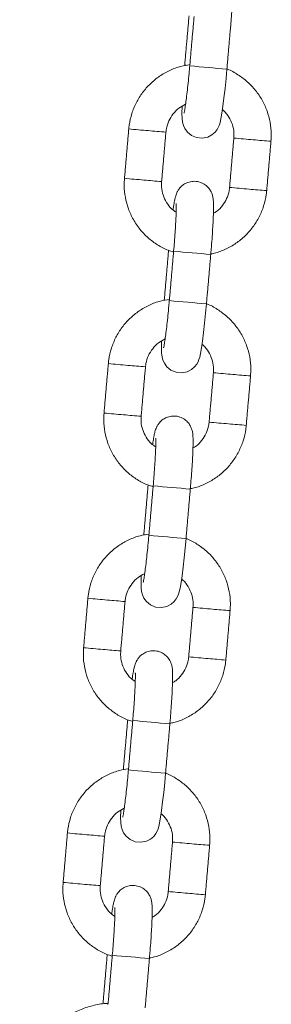
# Model space of a CAD drawing. Extents: x 761 to 885, y 596 to 751.
# Drawn here: x 815 to 816, y 719 to 721 of the extents above; entities that cross this region are included whole.
import ezdxf

# ---------------------------------------------------------------- set-up
doc = ezdxf.new("R2010")
doc.units = 0
doc.header["$LTSCALE"] = 25
doc.layers.get('0').update_dxf_attribs({"linetype": 'CONTINUOUS'})

msp = doc.modelspace()

# ---------------------------------------------------------------- linework, layer by layer
at = {"color": 7, "linetype": 'Continuous', "lineweight": 15}
for p, q in [((815.60638, 720.60477), (815.60635, 720.60477)), ((815.60865, 720.60454), (815.60638, 720.60477)), ((815.58851, 720.30475), (815.58854, 720.30474)), ((815.57347, 720.2262), (815.57343, 720.2262)), ((815.57574, 720.22597), (815.57347, 720.2262)), ((815.5556, 719.92618), (815.55563, 719.92617)), ((815.54056, 719.84762), (815.54052, 719.84763)), ((815.54283, 719.8474), (815.54056, 719.84762)), ((815.52268, 719.54761), (815.52272, 719.5476)), ((815.50765, 719.46905), (815.50761, 719.46906)), ((815.50992, 719.46883), (815.50765, 719.46905)), ((815.48977, 719.16904), (815.48981, 719.16903))]:
    msp.add_line(p, q, dxfattribs=at)
at = {"color": 7, "linetype": 'Continuous', "lineweight": 15, "flags": 128}
for points in [[(815.60208, 720.53842), (815.60206, 720.53785), (815.60189, 720.52749), (815.60215, 720.51867), (815.60282, 720.51298), (815.60427, 720.50747), (815.60654, 720.50243), (815.6107, 720.4967), (815.61703, 720.49147), (815.62529, 720.48791), (815.63453, 720.48696), (815.64334, 720.48875), (815.6501, 720.49224), (815.65513, 720.49656), (815.6586, 720.50102), (815.6608, 720.50504), (815.66221, 720.50857), (815.66335, 720.51234), (815.66468, 720.51824), (815.66628, 720.52748), (815.66786, 720.53841), (815.66957, 720.55201), (815.67125, 720.56703), (815.67286, 720.58307), (815.67426, 720.59842), (815.67426, 720.59842)], [(815.56917, 720.15985), (815.56915, 720.15928), (815.56898, 720.14892), (815.56924, 720.1401), (815.56991, 720.13441), (815.57135, 720.1289), (815.57363, 720.12386), (815.57779, 720.11813), (815.58411, 720.1129), (815.59238, 720.10934), (815.60162, 720.10839), (815.61042, 720.11018), (815.61719, 720.11367), (815.62221, 720.11799), (815.62568, 720.12245), (815.62789, 720.12647), (815.6293, 720.12999), (815.63044, 720.13377), (815.63176, 720.13967), (815.63337, 720.14891), (815.63495, 720.15984), (815.63666, 720.17344), (815.63833, 720.18846), (815.63995, 720.2045), (815.64135, 720.21985), (815.64135, 720.21985)], [(815.53626, 719.78128), (815.53623, 719.78071), (815.53607, 719.77035), (815.53633, 719.76153), (815.537, 719.75584), (815.53844, 719.75033), (815.54072, 719.74529), (815.54488, 719.73956), (815.5512, 719.73433), (815.55947, 719.73077), (815.56871, 719.72982), (815.57751, 719.73161), (815.58428, 719.7351), (815.5893, 719.73942), (815.59277, 719.74388), (815.59497, 719.7479), (815.59639, 719.75142), (815.59752, 719.7552), (815.59885, 719.76109), (815.60046, 719.77034), (815.60204, 719.78127), (815.60374, 719.79487), (815.60542, 719.80989), (815.60704, 719.82593), (815.60844, 719.84128), (815.60844, 719.84128)], [(815.50334, 719.40271), (815.50332, 719.40214), (815.50316, 719.39178), (815.50341, 719.38296), (815.50409, 719.37727), (815.50553, 719.37175), (815.50781, 719.36672), (815.51197, 719.36099), (815.51829, 719.35576), (815.52656, 719.3522), (815.5358, 719.35124), (815.5446, 719.35304), (815.55137, 719.35653), (815.55639, 719.36085), (815.55986, 719.36531), (815.56206, 719.36933), (815.56347, 719.37285), (815.56461, 719.37663), (815.56594, 719.38252), (815.56755, 719.39177), (815.56912, 719.4027), (815.57083, 719.4163), (815.57251, 719.43132), (815.57413, 719.44736), (815.57553, 719.46271), (815.57553, 719.46271)]]:
    msp.add_lwpolyline(points, dxfattribs=at)
at = {"color": 7, "linetype": 'Continuous', "lineweight": 15}
for centre, radius, start, end in [((815.97414, 724.39408), 3.80749, 264.5799, 265.4828), ((815.76172, 723.06932), 2.57907, 264.5398, 265.23847), ((815.77433, 723.02181), 2.53283, 264.865, 265.51086), ((815.97412, 723.5381), 3.06446, 264.59521, 265.18322), ((815.90499, 722.54986), 2.07395, 264.79373, 265.58249), ((815.75471, 722.98873), 2.57818, 264.53965, 265.23856), ((815.76715, 722.93926), 2.52997, 264.86474, 265.51133), ((815.96709, 723.45721), 3.06326, 264.59506, 265.1833), ((815.89806, 722.47015), 2.07393, 264.79373, 265.5825), ((816.00419, 724.74281), 4.45749, 264.6496, 265.42038), ((815.94122, 724.01551), 3.80749, 264.5799, 265.4828), ((815.72881, 722.69075), 2.57907, 264.5398, 265.23847), ((815.74142, 722.64324), 2.53283, 264.865, 265.51086), ((815.94121, 723.15953), 3.06446, 264.59521, 265.18322), ((815.87208, 722.17129), 2.07395, 264.79373, 265.58249), ((815.7218, 722.61016), 2.57818, 264.53965, 265.23856), ((815.73424, 722.56069), 2.52997, 264.86474, 265.51133), ((815.93417, 723.07864), 3.06326, 264.59506, 265.1833), ((815.86515, 722.09158), 2.07393, 264.79373, 265.5825), ((815.97127, 724.36424), 4.45749, 264.6496, 265.42038), ((815.90831, 723.63694), 3.80749, 264.5799, 265.4828), ((815.69589, 722.31218), 2.57907, 264.5398, 265.23847), ((815.7085, 722.26467), 2.53283, 264.865, 265.51086), ((815.9083, 722.78096), 3.06446, 264.59521, 265.18322), ((815.83917, 721.79272), 2.07395, 264.79373, 265.58249), ((815.68889, 722.23159), 2.57818, 264.53965, 265.23856), ((815.70133, 722.18212), 2.52997, 264.86474, 265.51133), ((815.90126, 722.70007), 3.06326, 264.59506, 265.1833), ((815.83224, 721.713), 2.07393, 264.79373, 265.5825), ((815.93836, 723.98567), 4.45749, 264.6496, 265.42038), ((815.8754, 723.25837), 3.80749, 264.5799, 265.4828), ((815.66298, 721.93361), 2.57907, 264.5398, 265.23847), ((815.67559, 721.8861), 2.53283, 264.865, 265.51086), ((815.87538, 722.40239), 3.06446, 264.59521, 265.18322), ((815.80626, 721.41415), 2.07395, 264.79373, 265.58249), ((815.65598, 721.85302), 2.57818, 264.53965, 265.23856), ((815.66842, 721.80355), 2.52997, 264.86474, 265.51133), ((815.86835, 722.3215), 3.06326, 264.59506, 265.1833), ((815.79933, 721.33443), 2.07393, 264.79373, 265.5825), ((815.90545, 723.6071), 4.45749, 264.6496, 265.42038)]:
    msp.add_arc(centre, radius, start, end, dxfattribs=at)
for points, knots in [([(815.68119, 720.67812), (815.68144, 720.68102), (815.68216, 720.68945), (815.68322, 720.70327), (815.68427, 720.71883), (815.68505, 720.73305), (815.68554, 720.74549), (815.68571, 720.75598), (815.68552, 720.76327), (815.68501, 720.7689), (815.68369, 720.77477), (815.68106, 720.78081), (815.67689, 720.78662), (815.67054, 720.7919), (815.66228, 720.79546), (815.65308, 720.79641), (815.64448, 720.79465), (815.6375, 720.79104), (815.63237, 720.7866), (815.62882, 720.78195), (815.62656, 720.77765), (815.62512, 720.77386), (815.62394, 720.76978), (815.62272, 720.76418), (815.62155, 720.75762), (815.62073, 720.75182), (815.62047, 720.74995)], [0, 0, 0, 0, 0.0336024, 0.0977557, 0.1620709, 0.2266403, 0.2917574, 0.3581272, 0.4282326, 0.4726946, 0.5042958, 0.5285525, 0.5571613, 0.5894265, 0.6245001, 0.6606255, 0.6956191, 0.7254799, 0.7519759, 0.7758479, 0.7981116, 0.8215151, 0.8522143, 0.902231, 0.9684364, 1, 1, 1, 1]), ([(815.61466, 720.60558), (815.60984, 720.60483), (815.59873, 720.60309), (815.5822, 720.59673), (815.56557, 720.58734), (815.55073, 720.57523), (815.5381, 720.56086), (815.528, 720.54459), (815.52076, 720.52687), (815.51739, 720.5124), (815.51652, 720.50401), (815.51631, 720.50195)], [0, 0, 0, 0, 0.0948323, 0.2183686, 0.3419084, 0.4654536, 0.5890058, 0.7125659, 0.8361336, 0.9597082, 1, 1, 1, 1]), ([(815.61449, 720.60362), (815.61424, 720.60082), (815.61352, 720.59268), (815.61223, 720.57941), (815.61065, 720.56462), (815.60908, 720.55143), (815.60761, 720.54049), (815.60636, 720.53268), (815.60565, 720.52881), (815.6052, 720.52721), (815.60531, 720.52757), (815.60531, 720.52757)], [0, 0, 0, 0, 0.0775915, 0.2256077, 0.3734841, 0.5206178, 0.6662327, 0.8086086, 0.9190332, 0.9991785, 1, 1, 1, 1]), ([(815.74525, 720.48207), (815.74547, 720.48593), (815.74605, 720.49614), (815.74432, 720.51272), (815.73938, 720.5312), (815.73142, 720.54862), (815.72069, 720.56446), (815.70752, 720.5784), (815.69213, 720.58963), (815.68081, 720.59631), (815.67451, 720.59832), (815.67426, 720.5984)], [0, 0, 0, 0, 0.0795592, 0.2102086, 0.34095229, 0.47169343, 0.60242949, 0.7331587, 0.86388005, 0.99459337, 1, 1, 1, 1]), ([(815.57608, 720.49676), (815.5763, 720.4986), (815.57703, 720.50479), (815.58036, 720.51503), (815.58726, 720.52633), (815.59646, 720.53576), (815.60404, 720.53986), (815.60776, 720.54186)], [0, 0, 0, 0, 0.0962841, 0.3242754, 0.5527148, 0.7811886, 1, 1, 1, 1]), ([(815.66707, 720.53294), (815.66783, 720.53238), (815.67211, 720.5292), (815.67786, 720.52106), (815.68352, 720.50915), (815.68587, 720.4975), (815.68559, 720.49018), (815.68547, 720.48727)], [0, 0, 0, 0, 0.0553686, 0.3133245, 0.5711925, 0.8289706, 1, 1, 1, 1]), ([(815.50938, 720.42225), (815.50916, 720.41839), (815.50858, 720.40818), (815.51031, 720.3916), (815.51525, 720.37312), (815.52321, 720.3557), (815.53394, 720.33986), (815.54712, 720.32595), (815.56246, 720.31459), (815.57638, 720.30691), (815.58541, 720.30422), (815.58835, 720.30335)], [0, 0, 0, 0, 0.07522975, 0.19876948, 0.32239836, 0.44602483, 0.5696465, 0.6932617, 0.81686946, 0.94046963, 1, 1, 1, 1]), ([(815.59255, 720.36752), (815.59006, 720.36929), (815.58397, 720.3736), (815.57671, 720.3832), (815.57112, 720.39519), (815.56875, 720.40683), (815.56904, 720.41414), (815.56915, 720.41706)], [0, 0, 0, 0, 0.159447, 0.3889816, 0.618438, 0.8478144, 1, 1, 1, 1]), ([(815.64828, 720.29955), (815.64853, 720.30245), (815.64925, 720.31088), (815.65031, 720.3247), (815.65136, 720.34026), (815.65214, 720.35448), (815.65263, 720.36692), (815.6528, 720.37741), (815.65261, 720.3847), (815.6521, 720.39033), (815.65078, 720.39619), (815.64815, 720.40224), (815.64398, 720.40805), (815.63763, 720.41333), (815.62937, 720.41689), (815.62017, 720.41784), (815.61156, 720.41608), (815.60458, 720.41247), (815.59946, 720.40803), (815.59591, 720.40338), (815.59364, 720.39908), (815.5922, 720.39529), (815.59103, 720.39121), (815.58981, 720.38561), (815.58864, 720.37905), (815.58782, 720.37325), (815.58756, 720.37138)], [0, 0, 0, 0, 0.0336024, 0.0977557, 0.1620709, 0.2266403, 0.2917574, 0.3581272, 0.4282326, 0.4726946, 0.5042958, 0.5285525, 0.5571613, 0.5894265, 0.6245001, 0.6606255, 0.6956191, 0.7254799, 0.7519759, 0.7758479, 0.7981116, 0.8215151, 0.8522143, 0.902231, 0.9684364, 1, 1, 1, 1]), ([(815.64708, 720.30008), (815.64951, 720.30049), (815.65821, 720.30194), (815.67241, 720.30765), (815.68907, 720.31697), (815.70389, 720.3291), (815.71653, 720.34347), (815.72663, 720.35974), (815.73387, 720.37745), (815.73724, 720.39193), (815.73811, 720.40031), (815.73832, 720.40237)], [0, 0, 0, 0, 0.0502555, 0.1798756, 0.3094993, 0.4391288, 0.5687656, 0.6984106, 0.8280637, 0.9577239, 1, 1, 1, 1]), ([(815.67855, 720.40757), (815.67833, 720.40573), (815.6776, 720.39954), (815.67428, 720.38928), (815.66733, 720.37805), (815.65986, 720.37001), (815.65429, 720.36688), (815.65255, 720.3659)], [0, 0, 0, 0, 0.1088256, 0.366514, 0.6247087, 0.8829425, 1, 1, 1, 1]), ([(815.59262, 720.38162), (815.59261, 720.38164), (815.59258, 720.38191), (815.59271, 720.38049), (815.59275, 720.3771), (815.59269, 720.37056), (815.59237, 720.36109), (815.59176, 720.34894), (815.59087, 720.33481), (815.58978, 720.31983), (815.58892, 720.30963), (815.58851, 720.30475)], [0, 0, 0, 0, 0.0063822, 0.0805777, 0.1775489, 0.2973725, 0.4318633, 0.5736975, 0.718852, 0.865516, 1, 1, 1, 1]), ([(815.58175, 720.22701), (815.57693, 720.22626), (815.56582, 720.22452), (815.54929, 720.21816), (815.53265, 720.20877), (815.51782, 720.19666), (815.50519, 720.18228), (815.49509, 720.16601), (815.48784, 720.1483), (815.48448, 720.13382), (815.48361, 720.12544), (815.4834, 720.12338)], [0, 0, 0, 0, 0.0948323, 0.2183686, 0.3419084, 0.4654536, 0.5890058, 0.7125659, 0.8361336, 0.9597082, 1, 1, 1, 1]), ([(815.58158, 720.22505), (815.58133, 720.22225), (815.58061, 720.21411), (815.57932, 720.20083), (815.57774, 720.18605), (815.57617, 720.17286), (815.5747, 720.16192), (815.57344, 720.15411), (815.57274, 720.15024), (815.57228, 720.14864), (815.5724, 720.149), (815.5724, 720.149)], [0, 0, 0, 0, 0.0775915, 0.2256077, 0.3734841, 0.5206178, 0.6662327, 0.8086086, 0.9190332, 0.9991785, 1, 1, 1, 1]), ([(815.71234, 720.1035), (815.71256, 720.10736), (815.71313, 720.11757), (815.7114, 720.13415), (815.70647, 720.15263), (815.6985, 720.17005), (815.68778, 720.18589), (815.67461, 720.19983), (815.65922, 720.21105), (815.6479, 720.21774), (815.6416, 720.21975), (815.64135, 720.21983)], [0, 0, 0, 0, 0.0795592, 0.2102086, 0.34095229, 0.47169343, 0.60242949, 0.7331587, 0.86388005, 0.99459337, 1, 1, 1, 1]), ([(815.54317, 720.11819), (815.54339, 720.12003), (815.54412, 720.12622), (815.54745, 720.13646), (815.55435, 720.14776), (815.56354, 720.15719), (815.57113, 720.16129), (815.57484, 720.16329)], [0, 0, 0, 0, 0.0962841, 0.3242754, 0.5527148, 0.7811886, 1, 1, 1, 1]), ([(815.63416, 720.15437), (815.63492, 720.15381), (815.6392, 720.15062), (815.64495, 720.14249), (815.65061, 720.13058), (815.65296, 720.11893), (815.65268, 720.11161), (815.65256, 720.1087)], [0, 0, 0, 0, 0.0553686, 0.3133245, 0.5711925, 0.8289706, 1, 1, 1, 1]), ([(815.47647, 720.04368), (815.47625, 720.03982), (815.47567, 720.02961), (815.4774, 720.01303), (815.48234, 719.99455), (815.4903, 719.97713), (815.50102, 719.96128), (815.5142, 719.94738), (815.52955, 719.93602), (815.54347, 719.92833), (815.5525, 719.92565), (815.55543, 719.92478)], [0, 0, 0, 0, 0.07522975, 0.19876948, 0.32239836, 0.44602483, 0.5696465, 0.6932617, 0.81686946, 0.94046963, 1, 1, 1, 1]), ([(815.55964, 719.98895), (815.55715, 719.99072), (815.55106, 719.99503), (815.54379, 720.00463), (815.53821, 720.01662), (815.53584, 720.02826), (815.53613, 720.03557), (815.53624, 720.03849)], [0, 0, 0, 0, 0.159447, 0.3889816, 0.618438, 0.8478144, 1, 1, 1, 1]), ([(815.61537, 719.92098), (815.61562, 719.92388), (815.61634, 719.93231), (815.6174, 719.94613), (815.61844, 719.96169), (815.61922, 719.97591), (815.61971, 719.98835), (815.61989, 719.99884), (815.6197, 720.00613), (815.61919, 720.01176), (815.61787, 720.01762), (815.61523, 720.02367), (815.61107, 720.02948), (815.60472, 720.03476), (815.59646, 720.03832), (815.58725, 720.03927), (815.57865, 720.03751), (815.57167, 720.0339), (815.56655, 720.02946), (815.563, 720.02481), (815.56073, 720.02051), (815.55929, 720.01672), (815.55812, 720.01264), (815.5569, 720.00703), (815.55573, 720.00048), (815.55491, 719.99468), (815.55465, 719.99281)], [0, 0, 0, 0, 0.0336024, 0.0977557, 0.1620709, 0.2266403, 0.2917574, 0.3581272, 0.4282326, 0.4726946, 0.5042958, 0.5285525, 0.5571613, 0.5894265, 0.6245001, 0.6606255, 0.6956191, 0.7254799, 0.7519759, 0.7758479, 0.7981116, 0.8215151, 0.8522143, 0.902231, 0.9684364, 1, 1, 1, 1]), ([(815.61417, 719.92151), (815.6166, 719.92191), (815.62529, 719.92337), (815.6395, 719.92908), (815.65615, 719.9384), (815.67098, 719.95053), (815.68362, 719.9649), (815.69372, 719.98117), (815.70096, 719.99888), (815.70432, 720.01336), (815.70519, 720.02174), (815.70541, 720.0238)], [0, 0, 0, 0, 0.0502555, 0.1798756, 0.3094993, 0.4391288, 0.5687656, 0.6984106, 0.8280637, 0.9577239, 1, 1, 1, 1]), ([(815.64563, 720.029), (815.64542, 720.02716), (815.64468, 720.02097), (815.64137, 720.01071), (815.63442, 719.99948), (815.62694, 719.99144), (815.62137, 719.98831), (815.61964, 719.98733)], [0, 0, 0, 0, 0.1088256, 0.366514, 0.6247087, 0.8829425, 1, 1, 1, 1]), ([(815.5597, 720.00305), (815.5597, 720.00307), (815.55967, 720.00334), (815.55979, 720.00192), (815.55984, 719.99853), (815.55978, 719.99199), (815.55945, 719.98251), (815.55885, 719.97037), (815.55796, 719.95624), (815.55687, 719.94126), (815.55601, 719.93106), (815.5556, 719.92618)], [0, 0, 0, 0, 0.0063822, 0.0805777, 0.1775489, 0.2973725, 0.4318633, 0.5736975, 0.718852, 0.865516, 1, 1, 1, 1]), ([(815.54884, 719.84844), (815.54401, 719.84769), (815.53291, 719.84595), (815.51638, 719.83959), (815.49974, 719.8302), (815.48491, 719.81809), (815.47227, 719.80371), (815.46218, 719.78744), (815.45493, 719.76973), (815.45157, 719.75525), (815.4507, 719.74687), (815.45048, 719.74481)], [0, 0, 0, 0, 0.0948323, 0.2183686, 0.3419084, 0.4654536, 0.5890058, 0.7125659, 0.8361336, 0.9597082, 1, 1, 1, 1]), ([(815.54867, 719.84648), (815.54842, 719.84368), (815.5477, 719.83554), (815.54641, 719.82226), (815.54483, 719.80748), (815.54326, 719.79429), (815.54179, 719.78335), (815.54053, 719.77554), (815.53982, 719.77167), (815.53937, 719.77007), (815.53949, 719.77043), (815.53949, 719.77043)], [0, 0, 0, 0, 0.0775915, 0.2256077, 0.3734841, 0.5206178, 0.6662327, 0.8086086, 0.9190332, 0.9991785, 1, 1, 1, 1]), ([(815.67942, 719.72493), (815.67964, 719.72879), (815.68022, 719.739), (815.67849, 719.75558), (815.67356, 719.77406), (815.66559, 719.79148), (815.65487, 719.80732), (815.6417, 719.82126), (815.6263, 719.83248), (815.61499, 719.83917), (815.60869, 719.84118), (815.60844, 719.84126)], [0, 0, 0, 0, 0.0795592, 0.2102086, 0.34095229, 0.47169343, 0.60242949, 0.7331587, 0.86388005, 0.99459337, 1, 1, 1, 1]), ([(815.51026, 719.73962), (815.51048, 719.74145), (815.51121, 719.74765), (815.51453, 719.75789), (815.52143, 719.76919), (815.53063, 719.77862), (815.53822, 719.78271), (815.54193, 719.78472)], [0, 0, 0, 0, 0.0962841, 0.3242754, 0.5527148, 0.7811886, 1, 1, 1, 1]), ([(815.60125, 719.7758), (815.602, 719.77524), (815.60629, 719.77205), (815.61204, 719.76392), (815.6177, 719.75201), (815.62005, 719.74036), (815.61976, 719.73304), (815.61965, 719.73013)], [0, 0, 0, 0, 0.0553686, 0.3133245, 0.5711925, 0.8289706, 1, 1, 1, 1]), ([(815.44356, 719.66511), (815.44334, 719.66125), (815.44276, 719.65104), (815.44449, 719.63446), (815.44942, 719.61598), (815.45739, 719.59856), (815.46811, 719.58271), (815.48129, 719.56881), (815.49664, 719.55745), (815.51034, 719.54986), (815.51914, 719.54723), (815.52185, 719.54643)], [0, 0, 0, 0, 0.0755778, 0.1996891, 0.32389, 0.4480884, 0.572282, 0.6964691, 0.8206487, 0.9448208, 1, 1, 1, 1]), ([(815.52673, 719.61038), (815.52423, 719.61215), (815.51815, 719.61646), (815.51088, 719.62605), (815.5053, 719.63805), (815.50293, 719.64968), (815.50322, 719.657), (815.50333, 719.65992)], [0, 0, 0, 0, 0.159447, 0.3889816, 0.618438, 0.8478144, 1, 1, 1, 1]), ([(815.58246, 719.54241), (815.58271, 719.54531), (815.58343, 719.55374), (815.58449, 719.56756), (815.58553, 719.58312), (815.58631, 719.59734), (815.5868, 719.60978), (815.58698, 719.62027), (815.58679, 719.62756), (815.58628, 719.63319), (815.58496, 719.63905), (815.58232, 719.6451), (815.57815, 719.65091), (815.5718, 719.65619), (815.56355, 719.65975), (815.55434, 719.6607), (815.54574, 719.65894), (815.53876, 719.65533), (815.53364, 719.65089), (815.53009, 719.64624), (815.52782, 719.64194), (815.52638, 719.63815), (815.5252, 719.63407), (815.52399, 719.62846), (815.52281, 719.62191), (815.522, 719.61611), (815.52173, 719.61424)], [0, 0, 0, 0, 0.0336024, 0.0977557, 0.1620709, 0.2266403, 0.2917574, 0.3581272, 0.4282326, 0.4726946, 0.5042958, 0.5285525, 0.5571613, 0.5894265, 0.6245001, 0.6606255, 0.6956191, 0.7254799, 0.7519759, 0.7758479, 0.7981116, 0.8215151, 0.8522143, 0.902231, 0.9684364, 1, 1, 1, 1]), ([(815.61272, 719.65043), (815.6125, 719.64859), (815.61177, 719.6424), (815.60846, 719.63214), (815.60151, 719.62091), (815.59403, 719.61287), (815.58846, 719.60974), (815.58672, 719.60876)], [0, 0, 0, 0, 0.1088256, 0.366514, 0.6247087, 0.8829425, 1, 1, 1, 1]), ([(815.58252, 719.54318), (815.58453, 719.54352), (815.5928, 719.54492), (815.60658, 719.55053), (815.62324, 719.55982), (815.63807, 719.57196), (815.65071, 719.58633), (815.6608, 719.6026), (815.66805, 719.62031), (815.67141, 719.63479), (815.67228, 719.64317), (815.6725, 719.64523)], [0, 0, 0, 0, 0.0418388, 0.1726077, 0.3033801, 0.4341583, 0.564944, 0.6957379, 0.82654, 0.9573492, 1, 1, 1, 1]), ([(815.52679, 719.62448), (815.52679, 719.6245), (815.52676, 719.62476), (815.52688, 719.62335), (815.52693, 719.61996), (815.52687, 719.61342), (815.52654, 719.60394), (815.52594, 719.5918), (815.52505, 719.57767), (815.52396, 719.56269), (815.5231, 719.55249), (815.52268, 719.54761)], [0, 0, 0, 0, 0.0063822, 0.0805777, 0.1775489, 0.2973725, 0.4318633, 0.5736975, 0.718852, 0.865516, 1, 1, 1, 1]), ([(815.51489, 719.46968), (815.51042, 719.46897), (815.49966, 719.46728), (815.48347, 719.46101), (815.46683, 719.45163), (815.452, 719.43951), (815.43936, 719.42514), (815.42926, 719.40887), (815.42202, 719.39116), (815.41866, 719.37668), (815.41779, 719.3683), (815.41757, 719.36624)], [0, 0, 0, 0, 0.0886266, 0.21300993, 0.33739662, 0.46178885, 0.58618815, 0.71059529, 0.83501019, 0.95943192, 1, 1, 1, 1]), ([(815.51575, 719.46791), (815.51551, 719.46511), (815.51479, 719.45697), (815.5135, 719.44369), (815.51192, 719.42891), (815.51034, 719.41571), (815.50887, 719.40478), (815.50762, 719.39697), (815.50691, 719.3931), (815.50646, 719.3915), (815.50658, 719.39186), (815.50658, 719.39186)], [0, 0, 0, 0, 0.0775915, 0.2256077, 0.3734841, 0.5206178, 0.6662327, 0.8086086, 0.9190332, 0.9991785, 1, 1, 1, 1]), ([(815.64651, 719.34636), (815.64673, 719.35022), (815.64731, 719.36043), (815.64558, 719.37701), (815.64064, 719.39549), (815.63268, 719.41291), (815.62195, 719.42875), (815.60879, 719.44269), (815.59339, 719.45391), (815.58208, 719.4606), (815.57578, 719.46261), (815.57553, 719.46269)], [0, 0, 0, 0, 0.0795592, 0.2102086, 0.34095229, 0.47169343, 0.60242949, 0.7331587, 0.86388005, 0.99459337, 1, 1, 1, 1]), ([(815.47735, 719.36104), (815.47756, 719.36288), (815.4783, 719.36908), (815.48162, 719.37932), (815.48852, 719.39062), (815.49772, 719.40005), (815.50531, 719.40414), (815.50902, 719.40615)], [0, 0, 0, 0, 0.0962841, 0.3242754, 0.5527148, 0.7811886, 1, 1, 1, 1]), ([(815.56834, 719.39723), (815.56909, 719.39667), (815.57337, 719.39348), (815.57912, 719.38535), (815.58479, 719.37344), (815.58714, 719.36178), (815.58685, 719.35447), (815.58674, 719.35156)], [0, 0, 0, 0, 0.0553686, 0.3133245, 0.5711925, 0.8289706, 1, 1, 1, 1]), ([(815.41064, 719.28654), (815.41043, 719.28268), (815.40985, 719.27247), (815.41158, 719.25589), (815.41651, 719.23741), (815.42448, 719.21999), (815.4352, 719.20414), (815.44838, 719.19024), (815.46372, 719.17888), (815.47765, 719.17119), (815.48667, 719.16851), (815.48961, 719.16764)], [0, 0, 0, 0, 0.07522975, 0.19876948, 0.32239836, 0.44602483, 0.5696465, 0.6932617, 0.81686946, 0.94046963, 1, 1, 1, 1]), ([(815.49382, 719.23181), (815.49132, 719.23357), (815.48523, 719.23789), (815.47797, 719.24748), (815.47238, 719.25948), (815.47002, 719.27111), (815.4703, 719.27843), (815.47042, 719.28135)], [0, 0, 0, 0, 0.159447, 0.3889816, 0.618438, 0.8478144, 1, 1, 1, 1]), ([(815.54955, 719.16384), (815.54979, 719.16674), (815.55051, 719.17517), (815.55158, 719.18899), (815.55262, 719.20455), (815.5534, 719.21877), (815.55389, 719.23121), (815.55406, 719.2417), (815.55387, 719.24898), (815.55336, 719.25462), (815.55205, 719.26048), (815.54941, 719.26653), (815.54524, 719.27234), (815.53889, 719.27762), (815.53064, 719.28118), (815.52143, 719.28213), (815.51283, 719.28037), (815.50585, 719.27676), (815.50073, 719.27232), (815.49717, 719.26767), (815.49491, 719.26337), (815.49347, 719.25958), (815.49229, 719.2555), (815.49107, 719.24989), (815.4899, 719.24333), (815.48908, 719.23754), (815.48882, 719.23567)], [0, 0, 0, 0, 0.0336024, 0.0977557, 0.1620709, 0.2266403, 0.2917574, 0.3581272, 0.4282326, 0.4726946, 0.5042958, 0.5285525, 0.5571613, 0.5894265, 0.6245001, 0.6606255, 0.6956191, 0.7254799, 0.7519759, 0.7758479, 0.7981116, 0.8215151, 0.8522143, 0.902231, 0.9684364, 1, 1, 1, 1]), ([(815.57981, 719.27186), (815.57959, 719.27002), (815.57886, 719.26383), (815.57555, 719.25357), (815.56859, 719.24234), (815.56112, 719.2343), (815.55555, 719.23117), (815.55381, 719.23019)], [0, 0, 0, 0, 0.1088256, 0.366514, 0.6247087, 0.8829425, 1, 1, 1, 1]), ([(815.54834, 719.16437), (815.55077, 719.16477), (815.55947, 719.16623), (815.57367, 719.17194), (815.59033, 719.18126), (815.60516, 719.19339), (815.61779, 719.20776), (815.62789, 719.22403), (815.63514, 719.24174), (815.6385, 719.25622), (815.63937, 719.2646), (815.63958, 719.26666)], [0, 0, 0, 0, 0.05025545, 0.17987563, 0.30949933, 0.43912879, 0.56876562, 0.69841062, 0.8280637, 0.9577239, 1, 1, 1, 1]), ([(815.49388, 719.24591), (815.49388, 719.24593), (815.49384, 719.24619), (815.49397, 719.24478), (815.49402, 719.24139), (815.49395, 719.23485), (815.49363, 719.22537), (815.49303, 719.21323), (815.49214, 719.1991), (815.49104, 719.18412), (815.49018, 719.17392), (815.48977, 719.16904)], [0, 0, 0, 0, 0.0063822, 0.0805777, 0.1775489, 0.2973725, 0.4318633, 0.5736975, 0.718852, 0.865516, 1, 1, 1, 1]), ([(815.48302, 719.09141), (815.48008, 719.09126), (815.46977, 719.09075), (815.45245, 719.08658), (815.43163, 719.07905), (815.41212, 719.06844), (815.39431, 719.05521), (815.37857, 719.03957), (815.36521, 719.02184), (815.35451, 719.00239), (815.34669, 718.98161), (815.3419, 718.95993), (815.34024, 718.93779), (815.34175, 718.91564), (815.3464, 718.89392), (815.35408, 718.8731), (815.36466, 718.85358), (815.3779, 718.83577), (815.39354, 718.82004), (815.41126, 718.80666), (815.43072, 718.79607), (815.44887, 718.78889), (815.4607, 718.78658), (815.46529, 718.78568)], [0, 0, 0, 0, 0.0199464, 0.0698574, 0.1197688, 0.1696813, 0.2195951, 0.2695105, 0.3194277, 0.3693468, 0.4192675, 0.4691896, 0.5191127, 0.5690362, 0.6189596, 0.6688824, 0.7188042, 0.7687245, 0.8186432, 0.86856, 0.9184751, 0.9683887, 1, 1, 1, 1])]:
    msp.add_open_spline(points, degree=3, knots=knots, dxfattribs=at)
for points in [[(815.61328, 720.68447), (815.60635, 720.60477)], [(815.62142, 720.68332), (815.61449, 720.60362)], [(815.67426, 720.59842), (815.68119, 720.67812)], [(815.51631, 720.50195), (815.50938, 720.42225)], [(815.56915, 720.41706), (815.57608, 720.49676)], [(815.68547, 720.48727), (815.67855, 720.40757)], [(815.73832, 720.40237), (815.74525, 720.48207)], [(815.58036, 720.3059), (815.57343, 720.2262)], [(815.58851, 720.30475), (815.58158, 720.22505)], [(815.64135, 720.21985), (815.64828, 720.29955)], [(815.4834, 720.12338), (815.47647, 720.04368)], [(815.53624, 720.03849), (815.54317, 720.11819)], [(815.65256, 720.1087), (815.64563, 720.029)], [(815.70541, 720.0238), (815.71234, 720.1035)], [(815.54745, 719.92733), (815.54052, 719.84763)], [(815.5556, 719.92618), (815.54867, 719.84648)], [(815.60844, 719.84128), (815.61537, 719.92098)], [(815.45048, 719.74481), (815.44356, 719.66511)], [(815.50333, 719.65992), (815.51026, 719.73962)], [(815.61965, 719.73013), (815.61272, 719.65043)], [(815.6725, 719.64523), (815.67942, 719.72493)], [(815.51454, 719.54876), (815.50761, 719.46906)], [(815.52268, 719.54761), (815.51575, 719.46791)], [(815.57553, 719.46271), (815.58246, 719.54241)], [(815.41757, 719.36624), (815.41064, 719.28654)], [(815.47042, 719.28135), (815.47735, 719.36104)], [(815.58674, 719.35156), (815.57981, 719.27186)], [(815.63958, 719.26666), (815.64651, 719.34636)], [(815.48163, 719.17019), (815.4747, 719.09049)], [(815.48977, 719.16904), (815.48284, 719.08934)], [(815.54262, 719.08414), (815.54955, 719.16384)]]:
    msp.add_open_spline(points, degree=1, dxfattribs=at)

doc.saveas('drawing.dxf')
